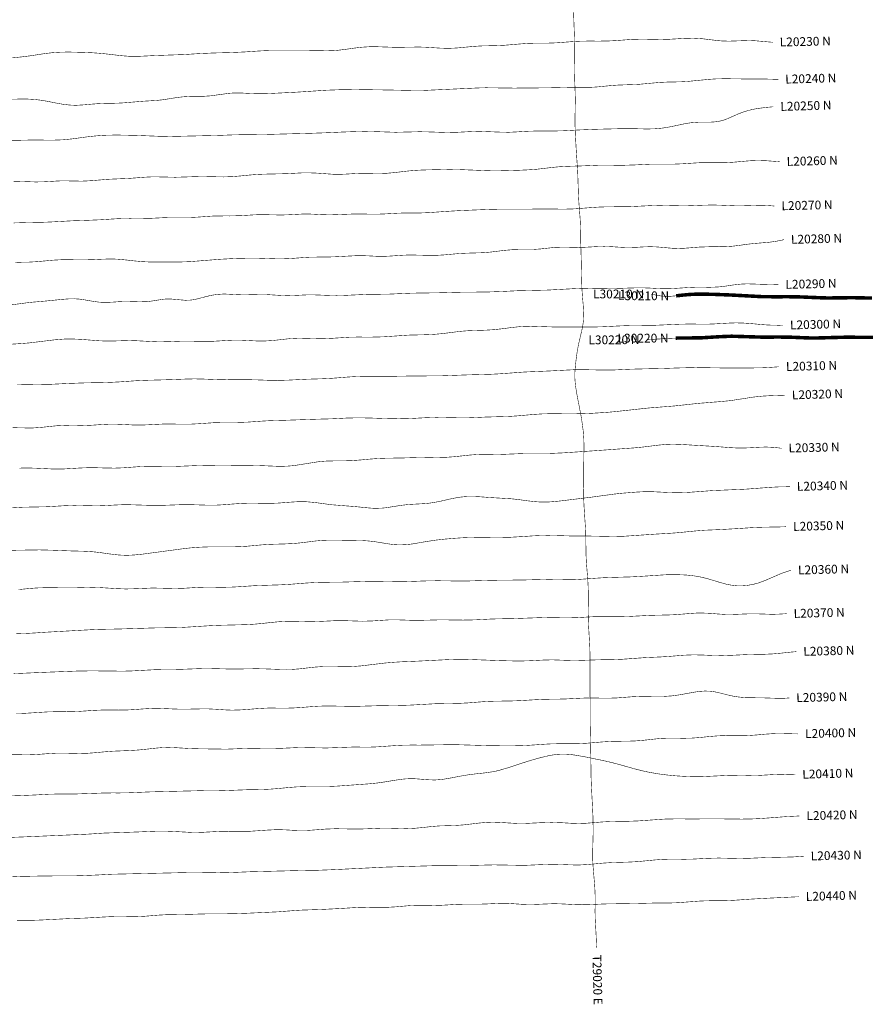
# Model space of a CAD drawing. Extents: x 677374 to 707232, y 4489522 to 4503501.
# Drawn here: x 695630 to 701408, y 4490038 to 4496770 of the extents above; entities that cross this region are included whole.
import ezdxf
from ezdxf.enums import TextEntityAlignment as Align

# ---------------------------------------------------------------- set-up
doc = ezdxf.new("R2010")
doc.units = 0
doc.layers.add('Data_PATH_09007_2_090528', color=7, linetype='CONTINUOUS')
doc.layers.add('Data_PATH_09007_3', color=7, linetype='CONTINUOUS')
doc.styles.add('arial', font='arial.ttf', dxfattribs={"width": 3})

msp = doc.modelspace()

# ---------------------------------------------------------------- linework, layer by layer
at = {"layer": 'Data_PATH_09007_2_090528', "color": 7, "const_width": 3.6}
for points in [[(699572.1, 4490424.4), (699567.9, 4490520.6), (699562.3, 4490620.5), (699561.3, 4490670), (699561.7, 4490717), (699562.1, 4490757.9), (699561.3, 4490800.4), (699558.6, 4490850.7), (699554.3, 4490901.8), (699546.1, 4490999.2), (699544.3, 4491058.5), (699548.6, 4491221.3), (699546.7, 4491325.9), (699535.8, 4491541.2), (699533.9, 4491592.2), (699532, 4491744.5), (699528.1, 4491948.7), (699526.8, 4492268.9), (699526.9, 4492375.9), (699526.6, 4492430.7), (699525, 4492484.4), (699516.4, 4492635.4), (699514.7, 4492686.9), (699514.4, 4492728.2), (699515.2, 4492827.8), (699514.4, 4492884.8), (699511.5, 4492941.7), (699502.1, 4493056.7), (699499.3, 4493113.7), (699498.1, 4493227.2), (699496.3, 4493284.7), (699486.2, 4493437.5), (699484, 4493484.4), (699482.7, 4493562.5), (699483.4, 4493703.6), (699485.7, 4493855), (699484.4, 4493902.7), (699480.2, 4493958.5), (699473, 4494012.9), (699465, 4494063.4), (699437, 4494208.2), (699428.7, 4494260.3), (699425.6, 4494286.3), (699423.6, 4494311.6), (699422.8, 4494336.3), (699423.5, 4494360.2), (699427.4, 4494407.3), (699432.8, 4494454.3), (699439.7, 4494502.8), (699448.7, 4494551.6), (699471.4, 4494648.3), (699476.3, 4494672.6), (699480.2, 4494697.2), (699482.4, 4494722.1), (699483.5, 4494759.7), (699479.9, 4494823.3), (699475.3, 4494874.3), (699471.7, 4494925.2), (699469.8, 4494976.5), (699466.6, 4495133.8), (699463.5, 4495241.3), (699462, 4495349.9), (699459.6, 4495403.9), (699451.3, 4495511.4), (699448, 4495564.7), (699442.7, 4495726.6), (699432.3, 4495883.7), (699426.4, 4495990.5), (699424.6, 4496043.9), (699424.1, 4496083.6), (699426.2, 4496217.1), (699425.6, 4496259.3), (699421.7, 4496371.1), (699420.8, 4496424.6), (699422.2, 4496558.9), (699420.7, 4496641.8), (699413, 4496857.1)], [(700774.8, 4496615.1), (700646.5, 4496626.3), (700613.2, 4496627.3), (700473.8, 4496622.7), (700425.9, 4496624.4), (700399.1, 4496626.6), (700291.8, 4496639.6), (700234.8, 4496643.1), (700177.1, 4496642.1), (700064.8, 4496635.4), (700009.6, 4496634.3), (699880.7, 4496636.6), (699809.3, 4496634.6), (699696.5, 4496626.1), (699639.3, 4496623.6), (699582, 4496623), (699524.8, 4496623.5), (699468.2, 4496622.8), (699411.9, 4496620.1), (699299.4, 4496611.5), (699243.8, 4496609.4), (699188.4, 4496609.3), (699174.5, 4496609.4), (699107.1, 4496607.9), (699053.3, 4496604), (698943.5, 4496594.8), (698889.3, 4496592.5), (698783.1, 4496590.2), (698728.9, 4496586.7), (698615.3, 4496575.9), (698559.5, 4496573.5), (698506, 4496575), (698398.8, 4496581.6), (698356.9, 4496582.6), (698216.1, 4496580.6), (698175.6, 4496581.2), (698046.5, 4496585.6), (698025, 4496585), (697967.4, 4496581.4), (697910.5, 4496574.6), (697855.1, 4496566.7), (697800.3, 4496559.9), (697772.6, 4496558), (697730.4, 4496556.8), (697545.9, 4496559.3), (697434, 4496559), (697377.8, 4496559.1), (697322.3, 4496558.3), (697267.7, 4496555.8), (697160.2, 4496548.6), (697058.7, 4496544.5), (696957.7, 4496542.1), (696854.2, 4496537.6), (696756.2, 4496531.3), (696554, 4496524.4), (696451.1, 4496519.4), (696413.3, 4496518.5), (696375.3, 4496519.5), (696324.4, 4496523.4), (696223.6, 4496535.3), (696173.6, 4496540.1), (696123.3, 4496543.6), (696072.1, 4496545.9), (695965.1, 4496548.4), (695910.4, 4496547.5), (695856.2, 4496544.2), (695802.6, 4496537.9), (695694.6, 4496521.5), (695639.5, 4496514.7), (695527.4, 4496503.2)], [(695515.7, 4496224.7), (695640.7, 4496227.2), (695664.5, 4496227.3), (695688.5, 4496226.7), (695736.7, 4496223.7), (695784.5, 4496217.8), (695831, 4496209.4), (695876.7, 4496200.1), (695923, 4496191.7), (695970.8, 4496186.1), (695995.1, 4496184.7), (696019.3, 4496184.4), (696068, 4496187.2), (696115.9, 4496191.6), (696162.4, 4496195.2), (696207.3, 4496197.2), (696294.4, 4496198.6), (696338.4, 4496200.9), (696476.3, 4496212.3), (696567.6, 4496217.6), (696612.4, 4496222.6), (696702, 4496237.1), (696748.4, 4496242.4), (696795.6, 4496245.2), (696819.2, 4496245.6), (696842.8, 4496245.5), (696889.7, 4496246), (696936.8, 4496249.1), (697055.3, 4496265.7), (697078.5, 4496267.6), (697113.1, 4496269), (697148, 4496268.2), (697195.4, 4496265.6), (697263.9, 4496263.2), (697332.4, 4496264.6), (697524.3, 4496274.1), (697724.4, 4496287.3), (697822.1, 4496290.9), (697926.8, 4496292.1), (698125.1, 4496289.3), (698352.5, 4496285), (698376.9, 4496285.3), (698764.4, 4496303), (698814.5, 4496304.3), (699006.9, 4496301.7), (699245.7, 4496303.8), (699408.1, 4496307.2), (699501, 4496306.5), (699523.5, 4496306.8), (699569.1, 4496309.2), (699665.7, 4496318.7), (699715.9, 4496322.4), (699858.1, 4496327.4), (700002.8, 4496340.7), (700051.7, 4496342.9), (700145.9, 4496344.8), (700191.9, 4496347.3), (700333.4, 4496361.1), (700380.1, 4496364.6), (700448.8, 4496366.2), (700611.5, 4496364), (700703.7, 4496364.4), (700812.6, 4496361.4)], [(700779.4, 4496174.3), (700729.5, 4496169.8), (700678.4, 4496163.3), (700652.8, 4496159), (700627.8, 4496153.7), (700603.4, 4496147.4), (700579.5, 4496140.1), (700533.6, 4496122.8), (700490.4, 4496103.3), (700469, 4496093.9), (700447.5, 4496085.6), (700425.6, 4496078.7), (700403.1, 4496074), (700380, 4496070.9), (700356.7, 4496069.4), (700333.2, 4496068.9), (700309.6, 4496069), (700262.7, 4496068.4), (700215.9, 4496064.8), (700192.3, 4496061.5), (700168.1, 4496056.9), (700068.5, 4496035.9), (700019.5, 4496028.2), (699971.2, 4496023.8), (699916.7, 4496022.2), (699811.9, 4496024.8), (699762.5, 4496025), (699562.5, 4496020.2), (699455.9, 4496015.9), (699349.9, 4496010.3), (699276.5, 4496008.4), (699173.1, 4496008.8), (699090.9, 4496006.5), (699037.9, 4496003), (698971.1, 4495999.7), (698901.2, 4496001.2), (698786.4, 4496005.7), (698757.9, 4496005.9), (698729.7, 4496005.2), (698617.3, 4495999.7), (698547.2, 4495998.3), (698419.3, 4496002.5), (698363.1, 4496003.6), (698198.5, 4495999.8), (698033.3, 4496005.2), (697992.4, 4496005.8), (697951.3, 4496005.4), (697841.2, 4496001.7), (697729.8, 4495996.7), (697622.9, 4495993), (697305.4, 4495984.7), (697098.2, 4495982.5), (696996.3, 4495978.6), (696660.5, 4495971.1), (696583.5, 4495972.3), (696426.8, 4495978.5), (696289.7, 4495981.1), (696207.8, 4495979.3), (696152, 4495975.1), (696095.7, 4495969.1), (695982.7, 4495954), (695926.2, 4495948.3), (695855.7, 4495945.8), (695715.7, 4495947), (695300, 4495938.2)], [(695589.5, 4495664.5), (695638.3, 4495663.6), (695735.9, 4495660.3), (695742, 4495660.2), (695748.2, 4495660.3), (695796.9, 4495661.4), (695845.7, 4495664.1), (695895.1, 4495667.1), (695932.7, 4495668), (696049, 4495665.7), (696075.6, 4495666.3), (696128.2, 4495669.4), (696229.3, 4495678.2), (696380.7, 4495684.6), (696484.7, 4495692.7), (696535.1, 4495695.1), (696560, 4495695.2), (696693.8, 4495692.2), (696861.1, 4495697.3), (696886.6, 4495697.4), (697021.9, 4495694.6), (697083.4, 4495696.7), (697137.9, 4495701.1), (697191.3, 4495706.5), (697243.4, 4495710.8), (697295.5, 4495713.4), (697450.7, 4495716.7), (697554.8, 4495722), (697581.5, 4495722.7), (697608.3, 4495722.6), (697662.2, 4495720.5), (697768.8, 4495712.9), (697814.8, 4495712), (697860.9, 4495713.9), (697913.1, 4495717.1), (697964.6, 4495719.3), (697990.1, 4495719.6), (698072.2, 4495717.8), (698130.4, 4495718.8), (698183.5, 4495723.4), (698287.3, 4495735.5), (698337.2, 4495739.7), (698387.8, 4495742.1), (698558.1, 4495746), (698621.7, 4495745.5), (698833.3, 4495736.8), (698885.1, 4495736.2), (698936.5, 4495736.9), (699047.5, 4495740.3), (699105.5, 4495743), (699161.3, 4495746.8), (699267.1, 4495759.3), (699320.5, 4495764.4), (699374.6, 4495767.1), (699478.1, 4495770.1), (699579.8, 4495774.5), (699618.5, 4495775.2), (699747.2, 4495773.8), (699836, 4495776.7), (699933.8, 4495781.4), (699997, 4495782.1), (700061.2, 4495781.6), (700111.7, 4495782.3), (700161.8, 4495784.5), (700264.8, 4495791.2), (700318.9, 4495792.5), (700414.8, 4495791.5), (700454.3, 4495792.1), (700506.9, 4495795.2), (700615.8, 4495804.8), (700670.9, 4495806.9), (700725.6, 4495805.6), (700822.3, 4495798.7)], [(700787, 4495495.5), (700735.9, 4495499.3), (700690.6, 4495500.5), (700555.5, 4495496.6), (700522.7, 4495496.9), (700422.6, 4495501.1), (700365.5, 4495502.6), (700304.6, 4495501.3), (700191.8, 4495497.1), (700157.6, 4495496.8), (700018.9, 4495499.7), (699991.6, 4495499.8), (699963.6, 4495499.3), (699796, 4495491.3), (699637.3, 4495490.1), (699581.8, 4495488.1), (699525.9, 4495484.2), (699421.1, 4495476.1), (699351.2, 4495474.1), (699219.1, 4495475.5), (699054.3, 4495473.7), (698949, 4495473.9), (698895.5, 4495473.7), (698842.5, 4495472.5), (698738, 4495468.5), (698634.7, 4495464.1), (698529.6, 4495457.9), (698426.6, 4495450.4), (698374.7, 4495448.5), (698336, 4495448.1), (698304, 4495448.3), (698259.8, 4495448), (698209.5, 4495446.3), (698108.2, 4495440.7), (698051.9, 4495439.5), (697930.5, 4495441.7), (697747.9, 4495435.1), (697681.5, 4495437.2), (697632.9, 4495440), (697596.4, 4495441.1), (697560.4, 4495440.7), (697465.5, 4495435.7), (697417.8, 4495434.2), (697278.5, 4495436.9), (697232.6, 4495435.3), (697138.2, 4495429.7), (697063.9, 4495428), (697038.8, 4495428.1), (696989.7, 4495427.9), (696942.4, 4495426.6), (696847.6, 4495419.8), (696796.8, 4495417.3), (696758.1, 4495416.7), (696672, 4495417.3), (696624.7, 4495416.3), (696528.8, 4495411.7), (696455.1, 4495410.4), (696383.4, 4495410.8), (696335.7, 4495410.4), (696286.5, 4495408.2), (696184.9, 4495401.7), (696086.3, 4495397.6), (695988.5, 4495394.5), (695834.9, 4495386.1), (695784.4, 4495384.4), (695685.6, 4495382.9), (695588.5, 4495379.9)], [(695597, 4495111.3), (695631.9, 4495111.1), (695688.4, 4495111.8), (695745.4, 4495114.9), (695857.7, 4495125.3), (695914, 4495128.4), (695949.4, 4495128.8), (696057, 4495127.3), (696129.4, 4495128.8), (696186.6, 4495131.7), (696243.1, 4495133.5), (696271.5, 4495133.3), (696300, 4495131.9), (696356.8, 4495126.8), (696412.6, 4495120.4), (696467.1, 4495115.3), (696521.5, 4495112.8), (696549.1, 4495112.5), (696739.1, 4495113.4), (696792.1, 4495115.2), (697000.3, 4495131.6), (697103.3, 4495137.1), (697210, 4495139.5), (697264.6, 4495138.7), (697372.9, 4495135), (697412.8, 4495134.5), (697451.6, 4495135.2), (697503.4, 4495138.1), (697556.8, 4495142.4), (697611.5, 4495145.7), (697771.8, 4495147.9), (697943.7, 4495156.8), (698008.7, 4495155.1), (698060.5, 4495152.3), (698106.5, 4495151.1), (698152.7, 4495152.8), (698256.1, 4495159.7), (698300.6, 4495160.9), (698439, 4495157.9), (698478.4, 4495158.4), (698530.1, 4495161.4), (698632.9, 4495170.8), (698686.5, 4495173.3), (698793.4, 4495176.3), (698844.1, 4495180.4), (698943, 4495192.4), (698993.2, 4495196.6), (699043.8, 4495198.1), (699093.6, 4495197.9), (699141.8, 4495198.7), (699189, 4495202.2), (699285.2, 4495212.6), (699346.8, 4495214.7), (699444.6, 4495212.4), (699481.4, 4495213), (699578.2, 4495218.3), (699622.1, 4495219.5), (699667.1, 4495218.1), (699718.5, 4495214.7), (699781.9, 4495211.6), (699844.5, 4495213.3), (699895.8, 4495216.3), (699941.3, 4495217.6), (699986.2, 4495215.8), (700086.5, 4495206.9), (700129.8, 4495205.3), (700172.8, 4495206.9), (700271.1, 4495214.7), (700346.4, 4495217.3), (700409.1, 4495217), (700446.2, 4495217.5), (700495.2, 4495220.4), (700543.8, 4495226.1), (700592.7, 4495233.2), (700643.2, 4495239), (700748.1, 4495247.5), (700801.8, 4495255.1), (700851.6, 4495265.5)], [(700814, 4494957.8), (700710.7, 4494960.1), (700607, 4494963.4), (700581.8, 4494963), (700556.7, 4494961.6), (700506.1, 4494955.9), (700453.4, 4494948.1), (700426.4, 4494944.3), (700398.9, 4494941.9), (700345.6, 4494940), (700295.3, 4494940.6), (700271, 4494940.8), (700246.6, 4494940.5), (700196.8, 4494938.3), (700144.2, 4494934.7), (700090.7, 4494931.4), (700037.7, 4494930.1), (699986.6, 4494931.8), (699936.6, 4494934.6), (699879.6, 4494936.7), (699820, 4494935.6), (699708.5, 4494932.1), (699655.4, 4494932), (699524.8, 4494933.7), (699443, 4494931.9), (699235.7, 4494920.8), (699027.7, 4494916.2), (698925.8, 4494911.3), (698822.9, 4494907.7), (698616.6, 4494905.9), (698516.3, 4494902.8), (698308.2, 4494899.8), (698153.2, 4494893.2), (697995.8, 4494891.1), (697839.3, 4494884.1), (697793.9, 4494883.2), (697749.1, 4494884.2), (697625.7, 4494888.8), (697601.5, 4494888.6), (697504.1, 4494884), (697456.4, 4494882.8), (697410, 4494884.5), (697319.1, 4494890.2), (697284.3, 4494890.8), (697164.9, 4494888.2), (697130, 4494889.1), (697037.4, 4494893.6), (697019.6, 4494893.8), (696976.8, 4494890.6), (696952.3, 4494887.1), (696928, 4494882.5), (696836.4, 4494858.9), (696814.6, 4494854.6), (696793.3, 4494852.1), (696761.4, 4494851.1), (696667.7, 4494859.4), (696647.3, 4494860), (696627.2, 4494859.5), (696607.1, 4494857.8), (696546.3, 4494847.9), (696504.6, 4494842.3), (696450.9, 4494840.5), (696353.6, 4494843.1), (696309.9, 4494841.6), (696265.2, 4494838.4), (696219.1, 4494836.6), (696195.9, 4494837), (696172.7, 4494838.4), (696127.1, 4494844.7), (696059.8, 4494856.5), (696037.2, 4494859.2), (696002.5, 4494861.5), (695966.6, 4494860.9), (695917.2, 4494857.1), (695818.8, 4494847), (695725, 4494838.8), (695677.5, 4494833.7), (695532.1, 4494814.3)], [(699944.4, 4494893.7), (699990, 4494884), (700012.7, 4494880.7), (700035.5, 4494878.6), (700058.7, 4494877.8), (700082.2, 4494878.8), (700130, 4494883.2), (700178, 4494888.4), (700224.6, 4494891.8), (700293.4, 4494893.5), (700365.8, 4494891.8), (700468.2, 4494888.1), (700572, 4494882.5), (700678.2, 4494876.8), (700785.7, 4494875.1), (700867.9, 4494875.4), (700950.2, 4494874.5), (701114.4, 4494867.8), (701167.3, 4494866.9), (701319.3, 4494868.9), (701446.1, 4494866.3)], [(695523.2, 4494547.8), (695638.3, 4494555), (695694.1, 4494559.5), (695869, 4494580.7), (695928.4, 4494585.5), (695958.1, 4494586.7), (695987.9, 4494586.6), (696048.4, 4494584), (696173.8, 4494574.1), (696226.5, 4494572.3), (696277, 4494573), (696372.3, 4494575.8), (696409.8, 4494575.5), (696558.3, 4494567.6), (696594.2, 4494567), (696658.6, 4494568.6), (696717, 4494571), (696776.2, 4494571.9), (696892.2, 4494569.8), (696948.9, 4494570.5), (697064.1, 4494577.4), (697100.7, 4494578.7), (697136.7, 4494578.6), (697249.1, 4494573), (697278.1, 4494572.3), (697307.6, 4494572.8), (697366.6, 4494576.7), (697481.1, 4494589.5), (697536.1, 4494592.2), (697679.6, 4494588.7), (697709.1, 4494588.8), (697767.3, 4494591.3), (697881.1, 4494598.5), (697938.3, 4494599.6), (698025.4, 4494599), (698115, 4494601.2), (698288.2, 4494613), (698402.7, 4494615.6), (698460.4, 4494618.1), (698519, 4494623.4), (698638.2, 4494638.5), (698697.5, 4494643.3), (698812.9, 4494646.7), (698870.9, 4494650.2), (698930.7, 4494656.9), (698991.8, 4494664.9), (699051.7, 4494671.3), (699080.8, 4494673), (699123.8, 4494673.8), (699253.9, 4494669.3), (699313.8, 4494668.1), (699375.1, 4494667.9), (699553.7, 4494668.4), (699613.4, 4494670), (699735, 4494676.1), (699794.6, 4494678.2), (699972.1, 4494680.2), (700146.2, 4494687.8), (700204.5, 4494688.7), (700312.5, 4494687.7), (700361, 4494688.6), (700472.2, 4494695), (700522.6, 4494696.8), (700573.8, 4494695.5), (700632.3, 4494691.4), (700689.6, 4494685.8), (700746.7, 4494681.7), (700811.8, 4494680.3), (700845, 4494680.7)], [(701452, 4494597.7), (701284, 4494598.8), (701228.2, 4494598), (701113.4, 4494593.9), (701062.8, 4494593), (701013.3, 4494593.9), (700901.5, 4494598.5), (700815.9, 4494599.8), (700729.2, 4494599), (700672.6, 4494599.6), (700559.3, 4494604.1), (700493.9, 4494605.4), (700426.5, 4494603), (700308.5, 4494595.4), (700251.5, 4494593.7), (700137.6, 4494593.1), (700078.3, 4494591.3), (699912.8, 4494581.4)], [(700817.6, 4494396.6), (700761.7, 4494392.5), (700706, 4494389.7), (700592.9, 4494387.9), (700533.7, 4494387.7), (700473.6, 4494387.8), (700358, 4494389.6), (700245.5, 4494391.2), (700132.2, 4494388.6), (700023.3, 4494384.8), (699912.2, 4494382.6), (699800.3, 4494379.8), (699690.7, 4494374.7), (699634.8, 4494374), (699578.9, 4494374.8), (699470.5, 4494377.1), (699416, 4494376.3), (699248.4, 4494367.8), (699081.4, 4494360.8), (698911.3, 4494348.5), (698855, 4494345.5), (698681.2, 4494340.8), (698505.9, 4494334.5), (698332.5, 4494333.7), (698125.7, 4494330.5), (698018.8, 4494331.5), (697938.3, 4494330.2), (697878.9, 4494326.8), (697761.4, 4494317.6), (697703.7, 4494314.7), (697586.7, 4494311.2), (697467.3, 4494305.3), (697394.5, 4494303.1), (697323.5, 4494304.3), (697267.3, 4494306.5), (697182.8, 4494308.5), (697041.7, 4494307.6), (696984.4, 4494308.8), (696867.5, 4494313.1), (696822.9, 4494313.8), (696778.4, 4494313), (696662.5, 4494308.6), (696547.4, 4494305.4), (696488.4, 4494304), (696428.7, 4494301.2), (696309.9, 4494293), (696252.4, 4494290.1), (696195, 4494288.3), (696079.7, 4494286.6), (695964.6, 4494282.5), (695848, 4494276.9), (695611.1, 4494273)], [(695582.6, 4493980.1), (695702.6, 4493977.8), (695727.4, 4493978.6), (695777.9, 4493982.2), (695880.9, 4493993.1), (695932.3, 4493995.5), (695957.7, 4493995.6), (696034.1, 4493994.3), (696053.5, 4493994.2), (696073.2, 4493994.7), (696125.9, 4493997.1), (696179.2, 4494000.9), (696233.1, 4494003.6), (696260.1, 4494004.2), (696286.9, 4494004.1), (696340.2, 4494001.9), (696393, 4493999.1), (696446.3, 4493997.8), (696501.3, 4493999.4), (696556.9, 4494002.5), (696611.2, 4494005), (696637.7, 4494005.5), (696754.3, 4494003.6), (696794.9, 4494004.1), (696850.9, 4494006.9), (696964, 4494014.5), (697046, 4494015.7), (697100.8, 4494015.4), (697184.1, 4494017.9), (697296, 4494025.6), (697348.5, 4494028.3), (697449, 4494030.9), (697663.9, 4494038.2), (697763.1, 4494040.7), (697867.1, 4494046.1), (697947.6, 4494047.7), (698024.1, 4494046.2), (698123.7, 4494042.7), (698214.4, 4494040.9), (698253.5, 4494041.2), (698305.6, 4494042.9), (698409.6, 4494048.6), (698476.9, 4494050.4), (698649, 4494047.2), (698701.4, 4494047.8), (698755.2, 4494050), (698810, 4494052.6), (698865.4, 4494054.1), (698975.7, 4494057.2), (699030.4, 4494060.7), (699141.8, 4494070.6), (699198, 4494074.2), (699260.1, 4494075.9), (699396.4, 4494074.6), (699474.9, 4494075.8), (699532.2, 4494077.9), (699643.2, 4494084.9), (699698.2, 4494089.8), (699927.8, 4494114.8), (700098.5, 4494128.1), (700266.9, 4494146.2), (700434.2, 4494159.8), (700487.9, 4494165.3), (700647.1, 4494189.8), (700703.1, 4494195.6), (700759.1, 4494199), (700858, 4494202.1)], [(700835.2, 4493839.1), (700807, 4493842.8), (700779, 4493845.5), (700730.2, 4493847.8), (700681.3, 4493846.3), (700624.6, 4493842.8), (700566.8, 4493840.7), (700552.4, 4493840.6), (700538, 4493840.9), (700480.6, 4493843.8), (700423.8, 4493848.4), (700367.2, 4493852.6), (700310.1, 4493855.8), (700136.4, 4493866.3), (700093.4, 4493867.3), (700051.1, 4493866.2), (699994.9, 4493860.8), (699883.5, 4493847.2), (699828.9, 4493841.9), (699554.8, 4493822.1), (699346.3, 4493808), (699241.9, 4493803.5), (699208.9, 4493803.2), (699125.2, 4493803.7), (699074, 4493803.2), (698913.2, 4493797), (698886.1, 4493796.9), (698808.5, 4493797.9), (698759.2, 4493797), (698708.6, 4493793.2), (698600.1, 4493781.5), (698546.6, 4493777.7), (698488.2, 4493776.4), (698422.5, 4493776.9), (698360.4, 4493776.3), (698246, 4493773), (698133.7, 4493771.4), (698077.2, 4493769.3), (698019.4, 4493765), (697959.3, 4493759.3), (697897.9, 4493754.9), (697838.7, 4493753.2), (697782, 4493753.2), (697725.4, 4493751.7), (697696.5, 4493749.7), (697667.1, 4493746.6), (697516.5, 4493722.8), (697487.3, 4493719.3), (697458.4, 4493717), (697407.9, 4493715.4), (697267.7, 4493721.1), (697180.7, 4493722.9), (697034.9, 4493721.6), (696915.1, 4493722.2), (696857.7, 4493721.8), (696688.4, 4493714.7), (696644.2, 4493714.3), (696528.1, 4493716.4), (696457.2, 4493714.5), (696339.6, 4493705.8), (696279.4, 4493703.5), (696220.6, 4493704.2), (696134.6, 4493706.9), (696105.6, 4493706.7), (696046.2, 4493704.6), (695924.3, 4493697.5), (695894, 4493696.9), (695863.9, 4493697.1), (695746, 4493702.8), (695687.5, 4493704.6), (695628.2, 4493703.5)], [(695473.2, 4493426), (695650.4, 4493436.2), (695817.9, 4493439.5), (695928.1, 4493446.1), (695983.4, 4493448.4), (696010.9, 4493448.6), (696160.5, 4493445.5), (696228, 4493448.1), (696282.9, 4493451.4), (696338.7, 4493453.6), (696367, 4493453.8), (696509.7, 4493449.3), (696566, 4493448.6), (696622.5, 4493449.6), (696739.7, 4493453.8), (696769.7, 4493454.1), (696799.7, 4493453.8), (696917, 4493450.1), (696945.9, 4493449.8), (696975, 4493450.5), (697034.1, 4493453.8), (697094.2, 4493458.8), (697154.2, 4493462.8), (697213.2, 4493464.3), (697315.1, 4493462.4), (697388, 4493463.8), (697476.4, 4493470.7), (697535.5, 4493474.4), (697564.6, 4493474.5), (697593.4, 4493473.4), (697650.5, 4493468.1), (697761.6, 4493453.1), (697926.3, 4493440.3), (697981.3, 4493434.4), (698036.4, 4493429.5), (698057.1, 4493428.5), (698104.4, 4493429.9), (698131, 4493432.4), (698234.9, 4493448.8), (698286.3, 4493454.9), (698397.4, 4493460.9), (698425.9, 4493463.6), (698453.8, 4493467.5), (698508, 4493477.8), (698560.5, 4493490.1), (698613.8, 4493501), (698641.1, 4493505.1), (698668.6, 4493508.1), (698696.4, 4493509.9), (698724.5, 4493510), (698779.6, 4493507.4), (698832.5, 4493503.1), (698990.7, 4493493.8), (699044, 4493487.8), (699097.2, 4493480.3), (699150.7, 4493474.3), (699177.9, 4493472.4), (699205.3, 4493471.5), (699233, 4493471.6), (699261, 4493473.1), (699317.1, 4493478.2), (699533.9, 4493504.6), (699693.7, 4493526.2), (699744.4, 4493531.8), (699846.3, 4493539.9), (699900.4, 4493542.6), (699928, 4493542.8), (699955, 4493542.3), (700057.3, 4493537.2), (700125.1, 4493535.4), (700197.3, 4493537.6), (700363.6, 4493550), (700589.1, 4493559.6), (700760.4, 4493572.3), (700816.7, 4493575.3), (700892.1, 4493576.5)], [(700866.5, 4493302.9), (700809.1, 4493301.1), (700751.2, 4493300.3), (700693.8, 4493299.2), (700638, 4493296.9), (700530.4, 4493289.8), (700420.4, 4493283.6), (700307, 4493278.8), (700251.6, 4493274.4), (700143.6, 4493263.5), (700088.9, 4493259), (699975.7, 4493252.4), (699755.3, 4493237.5), (699684.3, 4493236), (699614.5, 4493237.4), (699505.6, 4493239.3), (699450.4, 4493239.2), (699394.8, 4493239.8), (699286, 4493242.8), (699238.3, 4493243.6), (699190.1, 4493242.8), (699134, 4493240.2), (699078.4, 4493236.3), (698974.6, 4493230.3), (698894.6, 4493229.2), (698780.4, 4493230.3), (698699.6, 4493229.2), (698646.5, 4493226.8), (698591.5, 4493223.1), (698533.7, 4493218), (698475.8, 4493211.6), (698419.7, 4493203.4), (698314.1, 4493185.3), (698287.7, 4493182.1), (698261.2, 4493180), (698234.7, 4493179.1), (698208.1, 4493179.5), (698181.6, 4493181.3), (698155.3, 4493184.7), (698057.2, 4493200.5), (698011.7, 4493205.7), (697966.3, 4493208.7), (697873.6, 4493209.9), (697766.5, 4493211.4), (697704.1, 4493210), (697653.5, 4493205.7), (697552.2, 4493192.8), (697501.1, 4493188.1), (697449.1, 4493185.5), (697341.2, 4493182.5), (697287.6, 4493179.1), (697180.2, 4493169.3), (697126.1, 4493166.3), (697072.5, 4493165.3), (696990.2, 4493165.7), (696905, 4493164.8), (696848.9, 4493162.2), (696794.1, 4493157.9), (696739.8, 4493151.5), (696464.7, 4493114.8), (696409.9, 4493109.5), (696382, 4493108), (696353.9, 4493107.6), (696325.8, 4493108.5), (696298, 4493110.5), (696243.1, 4493117), (696189.3, 4493124.8), (696135.7, 4493131.1), (696081.6, 4493134.9), (695969.1, 4493137.8), (695853.1, 4493142.3), (695765.9, 4493144.6), (695570.6, 4493141.6)], [(695623.6, 4492873.1), (695683.7, 4492879.3), (695742.8, 4492884.2), (695818.1, 4492886.5), (695958, 4492884.6), (696017.8, 4492885.4), (696123.2, 4492888.2), (696170, 4492887.4), (696294.9, 4492879.6), (696355, 4492877.4), (696413.4, 4492878.8), (696526.3, 4492883.4), (696554, 4492883.5), (696692.2, 4492880.5), (696746.4, 4492881.8), (696852.3, 4492888.2), (696906, 4492889.7), (697016.1, 4492888.7), (697072, 4492889.7), (697128.1, 4492892.6), (697240.4, 4492900.1), (697412.2, 4492905.6), (697470.9, 4492908.7), (697588.6, 4492918), (697648.1, 4492921.5), (697706.9, 4492923), (697823, 4492923.9), (697998.4, 4492929.1), (698054, 4492929.8), (698226.3, 4492927.1), (698284.5, 4492928), (698398.5, 4492932.3), (698485.7, 4492933.7), (698632.6, 4492931.6), (698689.5, 4492931.9), (698805.6, 4492935.3), (698926.9, 4492937.7), (699041.2, 4492938.1), (699243.6, 4492942.9), (699392.5, 4492940.8), (699436.6, 4492941.7), (699562, 4492950.6), (699625.4, 4492954.5), (699686.1, 4492956.6), (699803.6, 4492959.8), (699863.6, 4492962.8), (700040.5, 4492974.3), (700109.4, 4492975.7), (700180.8, 4492972.9), (700210.2, 4492970.2), (700239.7, 4492966.5), (700269.2, 4492961.7), (700298.4, 4492955.6), (700327.2, 4492948.3), (700408.2, 4492923.9), (700460.4, 4492909.3), (700487.6, 4492904.1), (700529.7, 4492899.1), (700566, 4492898.6), (700602.8, 4492901.8), (700645.9, 4492910), (700673.7, 4492917.3), (700700.2, 4492926.5), (700725.9, 4492936.5), (700826.7, 4492980.2), (700853.7, 4492990.3), (700899.7, 4493005)], [(700869.9, 4492708.3), (700811.1, 4492704.9), (700782.3, 4492704.3), (700753.9, 4492704.5), (700696.7, 4492706.5), (700653.4, 4492707.6), (700610.2, 4492707.2), (700479.8, 4492702.3), (700459.4, 4492702.8), (700405, 4492705.9), (700350.9, 4492710.6), (700283.6, 4492713.3), (700243.3, 4492712.1), (700107.3, 4492701.4), (700052.5, 4492699.3), (699941.3, 4492697.1), (699783.4, 4492688.9), (699703.6, 4492687.7), (699609.8, 4492688.5), (699545.2, 4492687.3), (699441.1, 4492681.6), (699374.4, 4492679.6), (699209.4, 4492682.1), (699001.8, 4492674.7), (698896.3, 4492673.1), (698844.8, 4492671.5), (698740.4, 4492666.1), (698659.8, 4492664.4), (698525.8, 4492666.3), (698472.9, 4492665.7), (698419.6, 4492664), (698340.6, 4492662.5), (698313.8, 4492662.8), (698203.7, 4492666.6), (698176.5, 4492666.7), (698149.5, 4492665.9), (698040.7, 4492658.8), (697972.2, 4492656.6), (697849.9, 4492660.7), (697822.3, 4492661.1), (697794.6, 4492660.9), (697685.1, 4492655.6), (697630.8, 4492653.8), (697575.7, 4492654.4), (697491, 4492656.6), (697462.3, 4492656.3), (697404.9, 4492653.6), (697348.2, 4492648.3), (697291.5, 4492642), (697234.1, 4492636.6), (697175.7, 4492633.3), (696995.1, 4492629), (696934.1, 4492626.4), (696742.4, 4492614.4), (696681.6, 4492612.8), (696559.9, 4492611.3), (696301.1, 4492603.4), (696177.4, 4492601.3), (696113.1, 4492598.5), (695800.4, 4492581.2), (695735.3, 4492576.6), (695670.3, 4492573.1), (695607.3, 4492571.6)], [(695588.4, 4492298.4), (695807.9, 4492307.8), (696027, 4492316.2), (696123.2, 4492317.5), (696221.7, 4492316.6), (696332.7, 4492315.3), (696385.7, 4492316.4), (696550.3, 4492325.1), (696606.5, 4492326.5), (696716.3, 4492327.3), (696885.1, 4492333.5), (696939, 4492333.1), (697084.8, 4492329.6), (697247.5, 4492332.1), (697312.7, 4492330.8), (697420, 4492326.6), (697453.3, 4492326.2), (697486.6, 4492326.9), (697539.7, 4492330.9), (697647.5, 4492343.2), (697702.1, 4492346.9), (697757.1, 4492347.6), (697860.1, 4492345.6), (697907.1, 4492347), (697961, 4492351.2), (698127.6, 4492371.1), (698181.9, 4492375.8), (698235.5, 4492379.2), (698346.8, 4492383.7), (698572.8, 4492395.1), (698631.3, 4492396.4), (698689.3, 4492395.8), (698910.7, 4492387.5), (699039.1, 4492384.4), (699112.1, 4492386.4), (699218.8, 4492391.8), (699271.7, 4492392.7), (699376, 4492389), (699428, 4492388), (699589, 4492393.1), (699694.2, 4492394.6), (699745.5, 4492396.6), (699903.2, 4492407.9), (700009.4, 4492412.6), (700062.5, 4492415.8), (700169.8, 4492424.6), (700235.5, 4492427.1), (700301.1, 4492425.5), (700354, 4492423), (700426.8, 4492421.5), (700500.5, 4492424.1), (700610.1, 4492429.2), (700721.1, 4492430.9), (700776, 4492433.4), (700830, 4492438.2), (700884, 4492444.2), (700936, 4492448.8)], [(700887.8, 4492132.3), (700859.6, 4492130.2), (700831.5, 4492129.4), (700817.4, 4492129.2), (700803.5, 4492129.7), (700694.5, 4492133.3), (700640.9, 4492133.5), (700586.6, 4492134.7), (700559, 4492136.9), (700531.5, 4492140.2), (700504.4, 4492144.7), (700477.7, 4492150.3), (700398.6, 4492170.2), (700371.8, 4492175.3), (700344.7, 4492178.6), (700310.4, 4492179.3), (700275.9, 4492176.9), (700248.3, 4492173.1), (700193, 4492163.4), (700137.6, 4492153.3), (700083.3, 4492146.1), (700030.1, 4492142.4), (700003.7, 4492141.8), (699897.9, 4492143.2), (699871, 4492143), (699817, 4492140.5), (699708.3, 4492132.1), (699642.3, 4492130.2), (699540.2, 4492132), (699501.5, 4492131.8), (699450.1, 4492129.9), (699349.7, 4492124.7), (699250.3, 4492123.4), (699200.6, 4492122.3), (699150.2, 4492119.9), (699053.6, 4492114.2), (699005.6, 4492112.1), (698850, 4492109.4), (698800.3, 4492106.8), (698694.1, 4492098.4), (698638.4, 4492095.5), (698471.9, 4492092.8), (698304.4, 4492083.5), (698246.4, 4492081.5), (698072.5, 4492078.9), (697954.2, 4492075.4), (697901.7, 4492074.6), (697732.9, 4492077.5), (697674.1, 4492076), (697614.2, 4492072), (697553, 4492066.9), (697491.7, 4492063.2), (697431.2, 4492062.2), (697341, 4492063.2), (697310.3, 4492062.5), (697248.1, 4492058.8), (697186.7, 4492053.5), (697128.1, 4492049.8), (697078.8, 4492048.7), (697030.6, 4492050.7), (696974.9, 4492054.7), (696918.3, 4492057.5), (696890.1, 4492057.9), (696753.5, 4492055), (696699.8, 4492056.1), (696587.8, 4492060.7), (696559.5, 4492061.1), (696531.4, 4492060.5), (696475.5, 4492057.4), (696419.5, 4492053.1), (696363.6, 4492049.9), (696307.1, 4492049.1), (696250.3, 4492049.8), (696194.1, 4492049.5), (696138.7, 4492047.4), (696029.8, 4492039.8), (695976.8, 4492037.9), (695950.6, 4492037.7), (695872.6, 4492038.1), (695820.1, 4492036.8), (695660.1, 4492026.8), (695607, 4492025.3)], [(695529.1, 4491745.5), (695672.4, 4491743.3), (695711.2, 4491743.9), (695763.4, 4491746.7), (695818.2, 4491751), (695873.7, 4491754.2), (695928.4, 4491755), (696039.1, 4491752.5), (696095.4, 4491754), (696151.7, 4491758.2), (696208.1, 4491763.7), (696264.8, 4491768), (696379.4, 4491772.6), (696436.8, 4491775.9), (696492.9, 4491781.4), (696547.6, 4491787.8), (696602, 4491792.9), (696636.5, 4491794.2), (696671.5, 4491793.7), (696783.9, 4491786.8), (696839.1, 4491784.9), (697026.2, 4491782.2), (697053.1, 4491782.4), (697162.2, 4491786.5), (697216.1, 4491787.7), (697346.2, 4491786.2), (697424.3, 4491788.1), (697529.3, 4491792.9), (697555.4, 4491793.3), (697710.6, 4491790.4), (697736.3, 4491790.5), (697891.8, 4491796.1), (697931, 4491796.4), (697996.7, 4491795.7), (698023.2, 4491795.9), (698077.5, 4491798), (698187.7, 4491806), (698240.8, 4491808.8), (698305.1, 4491810), (698363.9, 4491809.7), (698573.5, 4491812.8), (698626.1, 4491812.3), (698838.2, 4491805.9), (698969.9, 4491804.7), (699045.5, 4491805.6), (699100.4, 4491807.8), (699206.8, 4491815.3), (699258.6, 4491818.2), (699338.4, 4491819.7), (699407.2, 4491819.4), (699448.8, 4491819.9), (699504.2, 4491822.5), (699613.4, 4491831.7), (699667.2, 4491834.8), (699721.6, 4491836.1), (699777.1, 4491836.4), (699832.8, 4491838.1), (699888, 4491842.3), (699997.3, 4491854.3), (700024.9, 4491856.3), (700081.1, 4491857.6), (700166.6, 4491856.4), (700223.6, 4491857.6), (700280.7, 4491861.9), (700338.1, 4491868), (700396, 4491872.9), (700453.7, 4491875), (700560.7, 4491873.8), (700609.7, 4491875.2), (700665.7, 4491879.2), (700722.4, 4491884.4), (700779.7, 4491888.2), (700808.7, 4491889.1), (700837.7, 4491889), (700948.2, 4491886.3)], [(700929.1, 4491609), (700859.5, 4491610.8), (700788.1, 4491608.8), (700677.6, 4491602.4), (700611.3, 4491601.1), (700504.4, 4491602.9), (700464.1, 4491602.4), (700294.1, 4491594.3), (700257.5, 4491593.8), (700221.7, 4491594.2), (700165.9, 4491596.3), (700110.6, 4491599.9), (700053.9, 4491605.3), (699996, 4491612.8), (699938.8, 4491622.4), (699884.2, 4491634), (699830.1, 4491647.7), (699720.5, 4491678.8), (699664.9, 4491693.1), (699609.1, 4491705.7), (699495.1, 4491729), (699436.4, 4491739.5), (699406.8, 4491743.8), (699377.2, 4491747), (699340, 4491748.3), (699302.4, 4491746.5), (699272.1, 4491742.3), (699242, 4491736.7), (699183.7, 4491722.8), (699128.8, 4491707.3), (699076.4, 4491691.1), (698969, 4491655.7), (698912.5, 4491639), (698884.5, 4491632), (698856.9, 4491626.7), (698802.7, 4491619.2), (698748.8, 4491613.5), (698693.7, 4491606.5), (698638.1, 4491597.1), (698582.5, 4491586.2), (698526.7, 4491576.7), (698498.6, 4491573.4), (698470.3, 4491571.6), (698442.1, 4491571.9), (698414.1, 4491573.3), (698332, 4491579.8), (698298.3, 4491580.3), (698265.2, 4491578.8), (698238.5, 4491576), (698184, 4491568), (698128.6, 4491558.7), (698073.7, 4491550.8), (698019.9, 4491545.2), (697801, 4491529.5), (697744, 4491527), (697688.3, 4491526.3), (697633.2, 4491526.5), (697577.8, 4491526.2), (697521.2, 4491524), (697462.9, 4491519.4), (697403.6, 4491513.5), (697345.2, 4491508.8), (697288.4, 4491506.2), (697176.8, 4491504.4), (697004.2, 4491497.7), (696949, 4491497.2), (696868.4, 4491497.7), (696841.3, 4491497.6), (696520.1, 4491489.9), (696360.8, 4491483.2), (696309.4, 4491482.9), (696259.8, 4491483), (696210.6, 4491482.5), (695993.8, 4491475), (695904.1, 4491475.6), (695829.6, 4491474), (695731.3, 4491468.6), (695631.2, 4491464.5), (695525.6, 4491461.3)], [(695311.9, 4491169.8), (695643.1, 4491181.5), (696093.4, 4491200.8), (696205.2, 4491208.2), (696434.6, 4491215.8), (696547.1, 4491220.7), (696590.4, 4491221.7), (696634.4, 4491221.2), (696692.4, 4491218.8), (696805.7, 4491212.7), (696841.2, 4491212.4), (696877.2, 4491213.4), (696994, 4491219.7), (697057.8, 4491220.9), (697160.9, 4491219.6), (697202.7, 4491220.5), (697317.9, 4491228.4), (697375, 4491231.3), (697409.6, 4491231.5), (697443.5, 4491230.4), (697497, 4491227.3), (697550.8, 4491225.5), (697578.1, 4491225.6), (697605.9, 4491226.9), (697718.9, 4491235.5), (697788.1, 4491238.2), (697856.5, 4491237), (697925.7, 4491235.7), (697995.6, 4491237.2), (698105.9, 4491242), (698133.4, 4491242.3), (698271.7, 4491238.6), (698328.1, 4491240.9), (698384.9, 4491246.3), (698441.2, 4491252.7), (698496.4, 4491257.2), (698605.5, 4491260.4), (698660.8, 4491264), (698773.5, 4491277.4), (698831, 4491282.1), (698867.1, 4491282.7), (698903.4, 4491281.6), (699021.7, 4491274.4), (699051.4, 4491273.7), (699081.2, 4491274), (699196.1, 4491279.5), (699265.7, 4491281.4), (699338.7, 4491278.8), (699398.6, 4491275.3), (699449.7, 4491273.8), (699499.1, 4491275.4), (699615.2, 4491284.7), (699675.6, 4491287.6), (699792.3, 4491289.1), (699850.2, 4491291.1), (700033.3, 4491303.8), (700116.2, 4491305.6), (700228, 4491304.8), (700377.3, 4491306), (700563.4, 4491303.7), (700635.1, 4491305), (700694, 4491307.7), (700873.6, 4491321.3), (700957.5, 4491325.2)], [(695577.8, 4490909.3), (695635.8, 4490912), (695808.2, 4490915.2), (696033.8, 4490916.5), (696147.5, 4490921.1), (696262.1, 4490927), (696811.6, 4490939.2), (696988.6, 4490936.7), (697076.1, 4490938.6), (697197.2, 4490943.6), (697554, 4490952.5), (697666.6, 4490954), (697776.3, 4490958.2), (698124.2, 4490975.4), (698479.4, 4490985.8), (698539.8, 4490986.1), (698600.5, 4490985.9), (698719.3, 4490987.2), (698869.2, 4490991), (699057.3, 4490987.7), (699093.1, 4490988.2), (699204.7, 4490992.9), (699269.9, 4490994.8), (699337.8, 4490993.2), (699397.5, 4490990.8), (699454.7, 4490990.2), (699509.5, 4490993.2), (699620.5, 4491003.3), (699678.4, 4491006.8), (699796.2, 4491010.1), (699854.2, 4491013.2), (699968, 4491024.4), (700024.5, 4491028.8), (700095, 4491030.2), (700165.4, 4491029.2), (700220.3, 4491029.8), (700328.6, 4491035.6), (700406.1, 4491037.5), (700549.5, 4491034.5), (700612.5, 4491035.7), (700727.6, 4491040.9), (700909.8, 4491044.8), (700986.6, 4491050)], [(700953.3, 4490773.1), (700729.8, 4490762.5), (700619.1, 4490756.4), (700507.7, 4490748.5), (700450.8, 4490746.3), (700340.2, 4490745.5), (700286, 4490744.1), (700122.8, 4490732), (700068.4, 4490730.3), (699957.8, 4490729.7), (699846.7, 4490727), (699629.8, 4490723.9), (699518.9, 4490719.1), (699472.4, 4490718.1), (699427.4, 4490719.2), (699322.5, 4490724.6), (699276.5, 4490725.5), (699126.8, 4490719.7), (699068.2, 4490720.9), (698968.9, 4490727.5), (698944, 4490728.4), (698919.5, 4490728.3), (698823.8, 4490723.8), (698775.5, 4490722.3), (698726.4, 4490721.9), (698670.8, 4490722.1), (698616.4, 4490720.9), (698522.5, 4490715.1), (698463.9, 4490713.3), (698375.5, 4490714.8), (698345.6, 4490714.7), (698297.3, 4490712.5), (698199.6, 4490704), (698150.8, 4490701.1), (698102.5, 4490700.2), (698005.2, 4490701.4), (697955.4, 4490700.7), (697804, 4490691.7), (697701.9, 4490686.5), (697551.9, 4490681.4), (697502, 4490678.2), (697397.7, 4490670), (697191, 4490660.5), (697091, 4490657), (697014.3, 4490656.3), (696962.3, 4490656.5), (696885, 4490655.5), (696781.6, 4490652.4), (696626.1, 4490649.8), (696577.3, 4490647.2), (696478.2, 4490639.1), (696426, 4490636.9), (696399.9, 4490636.8), (696299.5, 4490638.3), (696226.6, 4490635.7), (696072.6, 4490626.9), (695970.2, 4490623.7), (695768.6, 4490613.5), (695715.4, 4490611.8), (695663.3, 4490611.4), (695612.2, 4490611.6)]]:
    msp.add_lwpolyline(points, dxfattribs=at)
at = {"layer": 'Data_PATH_09007_3', "color": 1, "const_width": 24}
for points in [[(700115, 4494881.54), (700163.04, 4494886.84), (700210.22, 4494890.98), (700256.06, 4494893.05), (700293.44, 4494893.46), (700381.39, 4494891.29), (700484.41, 4494887.41), (700694.89, 4494876.31), (700778.89, 4494875.09), (700881.6, 4494875.4), (700953.64, 4494874.34), (701117.79, 4494867.66), (701154.23, 4494866.9), (701319.33, 4494868.86), (701452.64, 4494866.26)], [(701589.17, 4494598.83), (701416.7, 4494597.68), (701277.05, 4494598.78), (701062.84, 4494593.04), (701013.29, 4494593.91), (700901.46, 4494598.53), (700815.86, 4494599.75), (700707.92, 4494598.99), (700493.85, 4494605.38), (700411.49, 4494602.08), (700294.17, 4494594.83), (700202.16, 4494593.4), (700166.67, 4494593.41), (700111.84, 4494592.52)]]:
    msp.add_lwpolyline(points, dxfattribs=at)

# ---------------------------------------------------------------- texts
at = {"layer": 'Data_PATH_09007_2_090528', "color": 7, "style": 'arial'}
for s, rotation, p in [('L20230 N', 1.376, (700823.51, 4496586.26)), ('L20240 N', 1.515, (700861.38, 4496332.68)), ('L20250 N', 1.711, (700828.27, 4496145.75)), ('L20260 N', 1.497, (700871.07, 4495769.96)), ('L20270 N', 1.414, (700835.73, 4495466.69)), ('L20280 N', 1.573, (700900.41, 4495236.83)), ('L20290 N', 1.472, (700862.76, 4494929.04)), ('L20300 N', 1.464, (700893.75, 4494651.94)), ('L20310 N', 1.447, (700866.34, 4494367.82)), ('L20320 N', 1.696, (700906.87, 4494173.53)), ('L20330 N', 1.45, (700883.94, 4493810.32)), ('L20340 N', 1.597, (700940.92, 4493547.85)), ('L20350 N', 1.519, (700915.28, 4493274.18)), ('L20360 N', 1.526, (700948.48, 4492976.29)), ('L20370 N', 1.424, (700918.63, 4492679.5)), ('L20380 N', 1.473, (700984.76, 4492420.04)), ('L20390 N', 1.485, (700936.56, 4492103.55)), ('L20400 N', 1.483, (700996.96, 4491857.55)), ('L20410 N', 1.508, (700977.87, 4491580.27)), ('L20420 N', 1.456, (701006.25, 4491296.43)), ('L20430 N', 1.479, (701035.36, 4491021.25)), ('L20440 N', 1.554, (701002.1, 4490744.41)), ('T29020 E', -88.533, (699543.34, 4490375.65))]:
    msp.add_text(s, height=60, rotation=rotation, dxfattribs=at).set_placement(p)
for s, rotation, p in [('L30210 N', -0.108, (699896.34, 4494863.79)), ('L30220 N', 0.15, (699864.88, 4494551.27))]:
    msp.add_text(s, height=60, rotation=rotation, dxfattribs=at).set_placement(p, align=Align.RIGHT)
at = {"layer": 'Data_PATH_09007_3', "color": 7, "style": 'arial'}
for s, rotation, p in [('L30210 N', -0.067, (700066.97, 4494851.6)), ('L30220 N', 0.058, (700063.87, 4494562.47))]:
    msp.add_text(s, height=60, rotation=rotation, dxfattribs=at).set_placement(p, align=Align.RIGHT)

doc.saveas('drawing.dxf')
